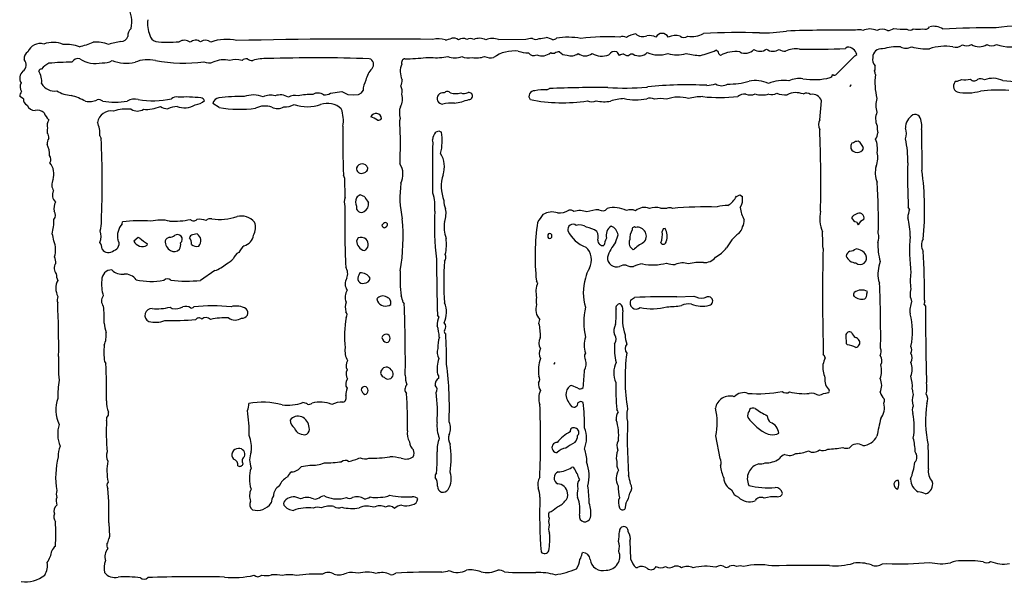
# Model space of a CAD drawing. Extents: x -1.59 to 3.54, y -0.03 to 1.46.
# Drawn here: x 1.01 to 1.72, y 0.61 to 1.01 of the extents above; entities that cross this region are included whole.
import ezdxf

# ---------------------------------------------------------------- set-up
doc = ezdxf.new("R2010")
doc.units = 0
doc.header["$MEASUREMENT"] = 0
doc.linetypes.add('solid', pattern=[0])
doc.layers.add('1', color=1, linetype='solid')

msp = doc.modelspace()

# ---------------------------------------------------------------- linework, layer by layer
at = {"layer": '1', "color": 7, "linetype": 'solid'}
for p, q in [((1.35551, 0.9974), (1.37516, 0.99764)), ((1.37516, 0.99764), (1.3787, 0.99843)), ((1.3787, 0.99843), (1.38008, 0.99835)), ((1.51457, 0.98909), (1.51335, 0.98965)), ((1.60862, 0.99185), (1.60756, 0.99098)), ((1.60102, 0.9722), (1.61417, 0.98567)), ((1.23339, 0.95846), (1.24161, 0.95984)), ((1.24161, 0.95984), (1.24606, 0.9576)), ((1.25374, 0.9576), (1.25598, 0.95866)), ((1.25598, 0.95866), (1.25705, 0.96047)), ((1.39055, 0.96098), (1.39256, 0.96181)), ((1.46311, 0.96276), (1.46386, 0.96307)), ((1.61094, 0.96343), (1.61138, 0.96457)), ((1.61138, 0.96457), (1.61094, 0.96343)), ((1.01032, 0.95437), (1.00776, 0.95598)), ((1.24606, 0.9576), (1.24992, 0.95724)), ((1.24992, 0.95724), (1.25374, 0.9576)), ((1.58886, 0.93913), (1.58992, 0.95291)), ((1.15248, 0.94807), (1.14791, 0.95106)), ((1.30972, 0.93028), (1.31213, 0.93126)), ((1.31213, 0.93126), (1.31409, 0.93008)), ((1.6626, 0.93201), (1.66295, 0.90264)), ((1.06591, 0.9276), (1.06689, 0.92547)), ((1.28409, 0.92488), (1.28382, 0.90709)), ((1.61315, 0.92236), (1.61213, 0.9222)), ((1.24382, 0.89657), (1.24283, 0.89894)), ((1.24402, 0.88307), (1.24382, 0.89657)), ((1.25835, 0.88315), (1.25496, 0.88457)), ((1.52819, 0.88358), (1.53059, 0.88457)), ((1.53059, 0.88457), (1.53256, 0.88339)), ((1.47311, 0.87492), (1.47791, 0.87508)), ((1.65402, 0.87421), (1.65307, 0.87559)), ((1.08197, 0.86354), (1.08232, 0.86496)), ((1.47512, 0.86004), (1.47421, 0.85799)), ((1.47642, 0.8602), (1.47512, 0.86004)), ((1.61543, 0.86496), (1.61677, 0.86295)), ((1.09366, 0.85358), (1.09063, 0.85098)), ((1.09488, 0.85331), (1.09366, 0.85358)), ((1.13646, 0.85622), (1.13319, 0.85551)), ((1.25339, 0.85335), (1.2524, 0.85134)), ((1.44051, 0.85), (1.44224, 0.85555)), ((1.10016, 0.84807), (1.10043, 0.84913)), ((1.62228, 0.84109), (1.62228, 0.84102)), ((1.14941, 0.82961), (1.13894, 0.82256)), ((1.2548, 0.82791), (1.25409, 0.82634)), ((1.38386, 0.82087), (1.38291, 0.82224)), ((1.63138, 0.8224), (1.6322, 0.82043)), ((1.26717, 0.80906), (1.26744, 0.8074)), ((1.45138, 0.80819), (1.45425, 0.81008)), ((1.48488, 0.81047), (1.49736, 0.81114)), ((1.49736, 0.81114), (1.49874, 0.81047)), ((1.62283, 0.8128), (1.62343, 0.81453)), ((1.11689, 0.80311), (1.1185, 0.80213)), ((1.28618, 0.80657), (1.28701, 0.80539)), ((1.66461, 0.80512), (1.66555, 0.80374)), ((1.31201, 0.79614), (1.31118, 0.7972)), ((1.3848, 0.7913), (1.38551, 0.79417)), ((1.38579, 0.78083), (1.38583, 0.78146)), ((1.6076, 0.7826), (1.60791, 0.77669)), ((1.60791, 0.77669), (1.60882, 0.77575)), ((1.06937, 0.7637), (1.07024, 0.76205)), ((1.39583, 0.76161), (1.39626, 0.7628)), ((1.40839, 0.74618), (1.40744, 0.74583)), ((1.41307, 0.74417), (1.40839, 0.74618)), ((1.41311, 0.73356), (1.41311, 0.7335)), ((1.53772, 0.72878), (1.53756, 0.7276)), ((1.44917, 0.72), (1.44898, 0.70394)), ((1.5163, 0.69307), (1.51323, 0.70957)), ((1.55764, 0.71071), (1.55898, 0.71154)), ((1.44898, 0.70394), (1.44972, 0.68083)), ((1.22618, 0.66535), (1.22858, 0.66634)), ((1.22858, 0.66634), (1.23024, 0.66539)), ((1.64543, 0.67114), (1.64516, 0.67098)), ((1.44795, 0.66055), (1.44709, 0.65634)), ((1.07228, 0.64638), (1.07295, 0.63646)), ((1.07295, 0.63646), (1.07232, 0.63472)), ((1.45087, 0.63303), (1.45126, 0.62032)), ((1.4161, 0.62406), (1.41654, 0.62476)), ((1.45126, 0.62032), (1.45287, 0.61661)), ((1.45287, 0.61661), (1.45394, 0.61512)), ((1.45394, 0.61512), (1.45528, 0.61406)), ((1.63437, 0.61661), (1.6374, 0.61689)), ((1.45528, 0.61406), (1.4563, 0.61406))]:
    msp.add_line(p, q, dxfattribs=at)
for centre, radius, start, end in [((1.06492, 1.01022), 0.02415, 348.9406, 387.71754), ((1.1215, 1.00908), 0.02102, 172.33174, 203.36168), ((1.09232, 1.00071), 0.00612, 127.17553, 190.39648), ((1.45781, 0.98445), 0.0173, 99.06675, 123.14268), ((1.46021, 1.0078), 0.0081, 230.71188, 291.62824), ((1.47421, 0.99699), 0.00498, 27.5654, 152.38606), ((1.4959, 1.01719), 0.01749, 260.17737, 298.68249), ((1.52913, 0.53481), 0.4677, 88.06558, 93.0448), ((1.54572, 1.12907), 0.12683, 269.63877, 278.58152), ((1.60346, -0.16505), 1.16935, 89.45004, 91.90222), ((1.61701, 0.99729), 0.00734, 64.92961, 108.43254), ((1.62511, 0.99456), 0.01063, 61.91037, 118.04467), ((1.63409, 0.99658), 0.00836, 61.58137, 118.36132), ((1.6364, 1.016), 0.01218, 277.90084, 300.18158), ((1.64895, 1.04303), 0.0381, 260.28299, 274.42477), ((1.65418, 1.00795), 0.0037, 231.80321, 311.98463), ((1.6599, 1.02411), 0.01919, 260.24788, 281.05388), ((1.66528, 1.0087), 0.00382, 243.57897, 329.73567), ((1.67135, 0.99454), 0.01254, 56.51595, 102.74233), ((1.71483, 0.32826), 0.67773, 89.83605, 93.09272), ((1.73598, 0.87487), 0.13251, 84.31827, 98.33309), ((1.02252, 0.98495), 0.00961, 73.57021, 158.3141), ((1.03195, 0.97678), 0.01864, 66.95263, 111.11601), ((1.02254, 1.09804), 0.10956, 285.06762, 290.58486), ((1.06317, 0.9693), 0.02625, 69.76868, 94.59236), ((1.08877, 0.9432), 0.05336, 98.13242, 108.04087), ((1.08112, 1.00156), 0.00553, 271.02887, 339.37183), ((1.10787, 1.00156), 0.00572, 188.14457, 255.29962), ((1.11564, 1.07568), 0.08019, 263.39488, 275.54173), ((1.12723, 0.98949), 0.00744, 55.02913, 121.07783), ((1.13544, 0.99066), 0.00631, 55.50819, 128.6893), ((1.14256, 0.99031), 0.00659, 53.2848, 122.49528), ((1.15771, 0.96514), 0.03245, 76.50913, 110.20975), ((1.2623, -3.06062), 4.05848, 89.35831, 91.36992), ((1.31151, 0.98052), 0.01748, 73.02197, 102.39816), ((1.316, 1.00956), 0.01233, 272.87349, 296.29176), ((1.32245, 0.99213), 0.00645, 52.9008, 98.84334), ((1.32968, 0.99214), 0.00614, 62.85578, 123.01434), ((1.33498, 0.99325), 0.00502, 60.05962, 119.84936), ((1.34146, 0.98778), 0.01059, 63.29003, 112.06677), ((1.35105, 0.98652), 0.01176, 67.69733, 114.24483), ((1.38248, 1.00181), 0.00422, 235.2601, 304.64568), ((1.38573, 1.0135), 0.01518, 266.80967, 286.35457), ((1.38752, 0.98339), 0.01574, 61.64068, 80.9489), ((1.39462, 1.00125), 0.00402, 275.43921, 316.9842), ((1.40578, 0.94334), 0.05578, 80.24378, 98.47985), ((1.43443, 0.84702), 0.1525, 86.60363, 97.23068), ((1.44556, 0.99373), 0.00591, 61.85918, 110.75611), ((1.46468, 0.98761), 0.01275, 66.336, 96.73645), ((1.48418, 0.98504), 0.0153, 77.98014, 111.2903), ((1.49016, 1.00314), 0.00421, 228.33148, 310.85795), ((1.01635, 0.98386), 0.00541, 120.76711, 190.04072), ((1.03989, 0.95661), 0.03734, 72.65234, 90.98046), ((1.36641, 0.965), 0.02418, 81.93331, 126.90807), ((1.37711, 1.01093), 0.02317, 251.6258, 270.14521), ((1.3812, 0.99095), 0.00514, 218.40335, 294.20941), ((1.3869, 0.99554), 0.00995, 248.84004, 310.66468), ((1.39542, 0.99175), 0.00427, 241.61889, 283.57672), ((1.39928, 0.98386), 0.00471, 84.09774, 127.43549), ((1.40472, 0.99251), 0.00635, 218.65079, 274.65338), ((1.40827, 0.99454), 0.00889, 250.0825, 304.85208), ((1.41834, 0.99431), 0.00866, 234.75075, 305.29306), ((1.43046, 1.00021), 0.01479, 241.25211, 290.28864), ((1.43992, 0.98379), 0.00503, 74.09647, 149.52253), ((1.43399, 0.98132), 0.01033, 26.5848, 44.96668), ((1.45253, 0.98353), 0.00339, 78.77177, 133.51632), ((1.45759, 0.99383), 0.00825, 237.74795, 314.9801), ((1.47192, 1.00795), 0.02169, 246.93715, 287.33803), ((1.48505, 1.00933), 0.02307, 253.20305, 286.83082), ((1.5055, 1.0492), 0.06346, 257.47075, 266.88115), ((1.44679, 1.16795), 0.19033, 286.87845, 290.46961), ((1.51999, 0.99038), 0.00557, 193.3135, 232.7379), ((1.52738, 0.96663), 0.02211, 81.53566, 119.12226), ((1.5346, 0.9959), 0.0084, 241.78839, 318.27764), ((1.54529, 0.99669), 0.00776, 235.28774, 308.13827), ((1.55483, 0.99644), 0.00753, 230.92068, 305.62195), ((1.56407, 0.99844), 0.00946, 239.13237, 268.97763), ((1.57128, 0.97391), 0.01678, 80.76906, 116.11762), ((1.58278, 1.51493), 0.52453, 269.03846, 272.70787), ((1.60917, 0.9852), 0.00667, 12.90401, 94.69911), ((1.63331, 0.98469), 0.00603, 80.20631, 181.99135), ((1.64506, 0.95644), 0.03583, 86.44098, 107.42317), ((1.65138, 1.0005), 0.00925, 243.74002, 296.80459), ((1.66605, 1.0255), 0.03487, 252.48433, 273.91299), ((1.68008, 0.95631), 0.03632, 81.64899, 108.71614), ((1.68765, 0.99897), 0.0071, 251.17531, 311.19539), ((1.69535, 0.9997), 0.00679, 243.53563, 301.91551), ((1.70456, 1.00233), 0.01011, 236.18725, 303.85269), ((1.71371, 0.99944), 0.00653, 237.4328, 301.92067), ((1.72696, 1.01999), 0.02787, 249.43492, 290.7941), ((1.00611, 0.97917), 0.00617, 309.50937, 397.28672), ((1.03688, 0.96427), 0.01783, 116.45468, 138.60158), ((1.04491, 0.81036), 0.17063, 89.78471, 95.37143), ((1.05018, 0.97825), 0.00538, 77.94941, 149.3853), ((1.06272, 1.00053), 0.0205, 236.15821, 283.42946), ((1.06904, 0.99072), 0.01025, 261.23825, 304.2107), ((1.08511, 1.00803), 0.02777, 248.20464, 283.12279), ((1.10086, 0.95791), 0.02493, 77.40878, 112.26863), ((1.12707, 1.09521), 0.11486, 259.58117, 277.21525), ((1.14518, 0.99108), 0.01049, 249.41339, 285.75763), ((1.15585, 0.96508), 0.01772, 75.55232, 116.1967), ((1.16492, 0.9665), 0.01641, 75.10742, 106.42068), ((1.17238, 0.97853), 0.00501, 82.49474, 130.30605), ((1.17713, 0.98954), 0.0073, 235.78678, 268.38832), ((1.18605, 0.95364), 0.03003, 87.03911, 107.67897), ((1.22335, -0.17965), 1.16382, 88.11772, 91.76027), ((1.26041, 0.9794), 0.0043, 316.7192, 434.32892), ((1.28785, 0.98072), 0.00286, 98.93295, 202.07709), ((1.28883, 1.08937), 0.10583, 269.22739, 277.54026), ((1.30291, 1.15068), 0.16623, 269.93213, 271.24853), ((1.31048, 1.01964), 0.03538, 263.59882, 283.43859), ((1.3237, 0.99579), 0.01168, 244.67542, 295.36861), ((1.33342, 0.99479), 0.01066, 243.69174, 285.65127), ((1.33971, 0.99911), 0.01498, 256.82841, 292.12129), ((1.34995, 0.99442), 0.01027, 243.42465, 280.88104), ((1.44628, 0.98128), 0.00557, 87.39197, 123.23575), ((1.44919, 0.98992), 0.00406, 229.31343, 284.41156), ((1.61262, 0.98955), 0.00418, 291.85685, 316.90358), ((1.63461, 0.98307), 0.00747, 169.05801, 220.03643), ((1.01418, 0.96937), 0.00652, 129.36919, 211.62016), ((1.0232, 0.97438), 0.00172, 79.66196, 172.26471), ((1.00906, 0.96696), 0.0146, 354.15299, 391.58369), ((1.27585, 0.96456), 0.01712, 135.96286, 168.82362), ((1.29775, 0.97411), 0.01372, 156.20455, 205.37657), ((1.62332, 0.97692), 0.00574, 337.52131, 373.584), ((1.61751, 0.97107), 0.0117, 4.41149, 18.20909), ((1.01398, 0.9631), 0.00607, 152.04029, 213.75649), ((1.03311, 0.97115), 0.0111, 210.79266, 277.72589), ((1.2739, 0.95987), 0.01686, 151.67915, 177.965), ((1.27962, 0.96722), 0.00582, 324.68583, 369.92731), ((1.52305, 1.01669), 0.05155, 268.62727, 286.26021), ((1.54214, 0.94622), 0.02149, 64.30821, 102.51643), ((1.56224, 0.93911), 0.02859, 81.68105, 112.15914), ((1.57387, 0.95184), 0.01727, 80.98474, 115.70894), ((1.58415, 1.01927), 0.05094, 261.45322, 283.80396), ((1.59388, 0.9739), 0.00476, 300.56772, 336.03488), ((1.5995, 0.97361), 0.00208, 232.31083, 317.34139), ((1.67311, 0.96622), 0.04431, 172.54304, 195.03385), ((1.6904, 0.96352), 0.00451, 125.23579, 244.62749), ((1.68731, 0.97503), 0.00784, 273.55804, 303.66145), ((1.69466, 0.98429), 0.01607, 259.22603, 282.83262), ((1.7008, 0.97093), 0.00346, 221.85419, 315.46202), ((1.70556, 0.96222), 0.00669, 63.91066, 110.0651), ((1.71445, 0.95251), 0.0168, 64.17496, 110.72722), ((1.74017, 1.14666), 0.17996, 264.13194, 278.89325), ((1.01414, 0.95603), 0.00638, 144.58415, 180.36583), ((1.04708, 0.98111), 0.02438, 239.23298, 265.19964), ((1.22422, 0.95099), 0.00763, 56.59229, 119.43769), ((1.2293, 0.96514), 0.00783, 263.58397, 301.47448), ((1.27716, 0.9598), 0.00827, 345.12801, 389.39177), ((1.31491, 0.95467), 0.00412, 75.43795, 270.72239), ((1.31825, 0.95665), 0.00306, 41.1237, 138.78233), ((1.32426, 0.97717), 0.01887, 258.66079, 281.27878), ((1.33036, 0.96494), 0.00673, 249.04471, 296.00833), ((1.334, 0.95646), 0.00253, 266.68719, 465.99349), ((1.38132, 0.95639), 0.00379, 83.78056, 222.80648), ((1.38875, 0.93277), 0.02827, 86.34348, 104.36787), ((1.42719, 0.19956), 0.76304, 89.42559, 92.60153), ((1.44731, 1.20207), 0.23983, 267.02032, 273.77757), ((1.49264, 0.68888), 0.2757, 87.05331, 95.9919), ((1.50624, 0.98761), 0.02341, 271.39554, 287.06494), ((1.51752, 0.97212), 0.00818, 237.34107, 301.62255), ((1.554, 0.96356), 0.00609, 248.11773, 305.75069), ((1.56337, 0.9703), 0.01305, 243.54052, 277.34081), ((1.57153, 0.94445), 0.01445, 68.70614, 116.67314), ((1.57914, 0.95407), 0.00451, 49.84221, 121.62138), ((1.69577, 0.99483), 0.03613, 258.33048, 285.6375), ((1.71913, 0.82863), 0.13211, 86.94087, 95.91698), ((1.01492, 0.95406), 0.00461, 176.19084, 247.46775), ((1.03217, 0.90951), 0.04902, 61.61717, 74.77985), ((1.05814, 0.96444), 0.0121, 257.27162, 298.20757), ((1.06474, 0.94869), 0.00516, 49.82305, 99.84824), ((1.0769, 1.01431), 0.0623, 261.84913, 278.12556), ((1.09127, 0.94359), 0.01062, 76.10275, 121.55742), ((1.10468, 1.02038), 0.06736, 260.72534, 281.33403), ((1.1214, 0.95072), 0.00502, 74.30976, 133.98158), ((1.12844, 0.8731), 0.08264, 82.48007, 93.9413), ((1.13447, 0.96091), 0.01077, 273.26146, 313.29687), ((1.13931, 0.95242), 0.00262, 14.35034, 91.35923), ((1.1532, 0.94978), 0.00544, 98.42764, 166.3194), ((1.16697, 0.83578), 0.12027, 88.20134, 96.95916), ((1.1775, 0.93798), 0.01922, 68.7935, 110.54777), ((1.18966, 0.94523), 0.01188, 72.72534, 116.03258), ((1.19696, 0.94641), 0.01085, 57.4749, 110.36079), ((1.20753, 0.94781), 0.00908, 74.98795, 121.44975), ((1.2202, 0.90702), 0.05062, 89.69627, 101.7672), ((1.23115, 0.93638), 0.01478, 46.86301, 109.48069), ((1.27562, 0.95412), 0.01018, 327.57478, 380.46007), ((1.32066, 0.92962), 0.02169, 82.7821, 105.23549), ((1.31141, 1.01703), 0.06696, 280.30292, 289.58723), ((1.40202, 1.07402), 0.12247, 258.94741, 278.44132), ((1.42324, 0.96087), 0.00863, 247.96304, 291.33098), ((1.43168, 0.97944), 0.02713, 258.73832, 280.82733), ((1.44794, 0.91893), 0.03566, 92.00012, 108.2494), ((1.45516, 0.99271), 0.03907, 257.4893, 281.68501), ((1.46557, 0.94876), 0.00621, 60.59382, 113.7221), ((1.47298, 0.9329), 0.02171, 77.92102, 101.57155), ((1.4861, 0.9307), 0.02496, 73.02084, 110.10588), ((1.50349, 0.91926), 0.03673, 89.61481, 105.97422), ((1.51644, 1.09572), 0.14031, 264.80886, 275.2087), ((1.53441, 0.94995), 0.00799, 85.21002, 130.97109), ((1.5384, 0.96582), 0.00858, 247.21647, 292.84991), ((1.54673, 0.97573), 0.0185, 254.34547, 285.69894), ((1.58363, 0.95119), 0.00652, 15.30995, 104.03502), ((1.64429, 0.94972), 0.01484, 160.31401, 199.68599), ((1.01907, 0.95221), 0.00639, 202.13783, 268.14364), ((1.02079, 0.93972), 0.0064, 45.0361, 107.54972), ((1.03976, 0.9503), 0.01565, 202.71515, 225.07734), ((1.07438, 0.93513), 0.01052, 82.12026, 167.96815), ((1.08517, 0.91646), 0.03055, 83.36768, 107.8113), ((1.09313, 0.95395), 0.0084, 238.21953, 301.83049), ((1.09952, 0.97247), 0.02573, 265.63184, 293.64991), ((1.11556, 0.95793), 0.01069, 237.66721, 268.47758), ((1.12342, 0.92868), 0.02028, 94.22261, 113.69019), ((1.1273, 0.96211), 0.01426, 247.88791, 303.05724), ((1.16718, 1.03642), 0.08957, 260.5563, 277.57086), ((1.18596, 0.93259), 0.01659, 73.09452, 114.91488), ((1.19499, 0.95557), 0.00826, 239.40799, 302.67565), ((1.20011, 0.96372), 0.01512, 267.50957, 297.16866), ((1.21656, 0.97816), 0.02948, 251.099, 289.13581), ((1.21801, 0.93869), 0.02474, 350.30355, 380.02077), ((1.29606, 0.94424), 0.01265, 159.55695, 198.85044), ((1.64139, 0.93985), 0.0121, 156.25819, 204.65077), ((1.03471, 0.93536), 0.00713, 147.34828, 198.7627), ((1.04556, 0.92884), 0.02038, 356.50593, 384.59335), ((1.26645, 0.93979), 0.00402, 2.93672, 156.81693), ((1.2528, 0.91483), 0.02836, 58.54558, 69.44852), ((1.26834, 0.94153), 0.00262, 253.53405, 324.23586), ((1.29423, 0.93641), 0.0108, 159.72717, 196.27672), ((1.59523, 0.93558), 0.0073, 150.85459, 207.17973), ((1.66176, 0.93335), 0.01078, 119.72281, 181.49489), ((1.65813, 0.93958), 0.00358, 37.0747, 118.60394), ((1.64912, 0.93477), 0.01376, 348.43339, 390.41634), ((1.03326, 0.93088), 0.00574, 157.52594, 193.57919), ((1.74576, 0.92285), 0.50349, 178.67144, 182.72282), ((1.33486, 0.93055), 0.05108, 176.81445, 186.36811), ((1.32023, 0.92271), 0.01294, 144.23337, 171.04843), ((1.2763, 0.92415), 0.03826, 345.79231, 368.90858), ((0.67878, 0.8941), 0.91076, 358.66236, 362.4007), ((1.61793, 0.93164), 0.0132, 329.77901, 351.64122), ((1.64367, 0.93377), 0.01332, 175.56504, 197.69945), ((1.6404, 0.92921), 0.01127, 339.98023, 380.01976), ((1.03312, 0.92222), 0.00554, 141.00858, 190.445), ((1.02317, 0.9261), 0.00566, 356.04656, 397.24475), ((0.36695, 0.89423), 0.70064, 357.67056, 362.55612), ((1.29972, 0.92207), 0.00817, 345.88608, 378.96386), ((1.61619, 0.9191), 0.00446, 85.08404, 132.97037), ((1.61278, 0.91649), 0.00801, 12.84697, 61.7105), ((1.61294, 0.91829), 0.01771, 350.98493, 382.26919), ((1.58772, 0.91055), 0.06497, 357.6381, 373.16947), ((1.01163, 0.91364), 0.01774, 358.53021, 385.27624), ((0.2921, 0.90068), 1.01572, 359.1708, 361.09414), ((1.6165, 0.91921), 0.0053, 145.64601, 188.5398), ((1.61596, 0.92064), 0.0052, 205.25985, 332.80837), ((1.61532, 0.91161), 0.01561, 337.34047, 374.48764), ((1.02585, 0.9104), 0.00449, 327.61737, 398.45368), ((1.29794, 0.90508), 0.01823, 341.20754, 392.07775), ((1.01915, 0.89979), 0.01332, 342.48883, 397.99052), ((1.25581, 0.90372), 0.00347, 169.12742, 301.12207), ((1.25641, 0.90289), 0.00427, 21.35432, 159.77432), ((1.25733, 0.90386), 0.00312, 274.9676, 370.90079), ((1.27193, 0.89948), 0.01411, 333.17668, 392.62915), ((1.64581, 0.90078), 0.01679, 163.35624, 204.65212), ((2.07835, 0.89744), 0.42584, 178.59598, 182.9413), ((1.4594, 0.87421), 0.20553, 353.94087, 367.9493), ((1.03929, 0.89207), 0.00831, 153.47757, 212.57677), ((1.34113, 0.89064), 0.02731, 161.70405, 201.67951), ((1.03818, 0.88436), 0.00673, 151.22836, 226.88782), ((1.35507, 0.88284), 0.07129, 171.719, 192.63893), ((1.06399, 0.86376), 0.56735, 359.26298, 363.03351), ((1.25737, 0.87905), 0.01394, 163.25133, 192.21919), ((1.25999, 0.87962), 0.00832, 160.19919, 202.07588), ((1.2575, 0.87832), 0.00674, 112.15325, 142.35685), ((1.27637, 0.89191), 0.02004, 205.92566, 220.19789), ((1.27813, 0.87624), 0.03115, 353.72924, 378.23518), ((1.33065, 0.88061), 0.01491, 180.24309, 204.10073), ((1.51279, 0.89149), 0.01731, 302.47414, 332.8115), ((1.52156, 0.88133), 0.01119, 327.74717, 370.60597), ((1.02937, 0.86991), 0.00436, 314.75744, 400.69132), ((1.04361, 0.87469), 0.0111, 154.57854, 190.01097), ((2.02142, 0.86743), 0.77773, 179.36111, 182.59306), ((1.25585, 0.87557), 0.00368, 165.47801, 304.05702), ((1.25477, 0.87805), 0.00636, 299.6378, 368.35572), ((1.49957, 0.86283), 0.19074, 176.99475, 187.51948), ((1.30078, 0.87136), 0.01657, 338.3232, 371.02377), ((1.39919, 0.88642), 0.01491, 266.76301, 299.34745), ((1.40757, 0.86966), 0.00391, 48.61825, 105.92939), ((1.41433, 0.85817), 0.01502, 69.1267, 106.13999), ((1.42876, 0.8482), 0.02566, 90.91421, 110.70209), ((1.43091, 0.87757), 0.00451, 235.29073, 321.59061), ((1.43935, 0.85593), 0.01947, 62.47903, 104.59041), ((1.45157, 0.86579), 0.00807, 65.11456, 113.52179), ((1.46145, 0.86555), 0.00996, 68.85618, 130.64806), ((1.4692, 0.86239), 0.01313, 72.65594, 108.46273), ((1.47945, 0.86935), 0.00593, 67.81225, 105.03334), ((1.50709, 0.57411), 0.3018, 88.63215, 94.82665), ((1.52091, 0.85644), 0.02049, 86.69515, 108.83541), ((1.55694, 0.87872), 0.02613, 187.39032, 207.78435), ((1.61332, 0.86748), 0.02462, 167.43626, 203.06213), ((1.67576, 0.86612), 0.0232, 159.58952, 175.27599), ((0.99432, 0.86581), 0.03814, 345.62386, 361.50727), ((1.04644, 0.86482), 0.02059, 342.02161, 362.58672), ((1.09515, 0.77178), 0.09406, 85.21738, 97.83764), ((1.10987, 0.83731), 0.02903, 76.63581, 103.69621), ((1.11934, 0.9255), 0.06002, 267.35617, 281.87476), ((1.13398, 0.86892), 0.00314, 223.2235, 316.68042), ((1.13818, 0.8546), 0.01232, 66.99233, 98.95049), ((1.14619, 0.86283), 0.00446, 76.27087, 135.76024), ((1.1527, 0.90765), 0.04085, 262.318, 288.27107), ((1.1686, 0.85641), 0.01283, 41.34414, 103.92666), ((1.13875, 0.85385), 0.14738, 350.4855, 365.21493), ((1.41577, 0.84634), 0.03688, 139.52729, 150.16523), ((1.39433, 0.85991), 0.0123, 70.95704, 122.56098), ((1.52716, 0.86551), 0.00674, 323.82323, 368.7399), ((1.61681, 0.86489), 0.00587, 106.76119, 147.63931), ((1.61638, 0.86969), 0.00482, 200.09026, 258.70774), ((1.61744, 0.86796), 0.00345, 339.11742, 492.38372), ((1.62379, 0.85961), 0.00778, 113.69216, 154.54627), ((1.61311, 0.85621), 0.04125, 357.60297, 376.64682), ((1.0563, 0.8544), 0.01054, 336.23612, 382.6773), ((1.09177, 0.85484), 0.01311, 138.42043, 192.49712), ((1.16756, 0.86088), 0.01139, 330.5334, 380.56098), ((1.2769, 0.85741), 0.0081, 116.61161, 139.38419), ((1.27328, 0.86335), 0.00262, 194.9563, 258.51704), ((1.27153, 0.8641), 0.00353, 290.32416, 341.76221), ((1.27294, 0.86271), 0.00196, 8.28342, 80.33075), ((1.34003, 0.86134), 0.02417, 170.71886, 200.00549), ((1.55015, 0.84006), 0.16819, 171.58095, 186.08083), ((1.40957, 0.85941), 0.00387, 52.49969, 194.74339), ((1.42728, 0.86906), 0.02394, 206.37586, 249.11198), ((1.41426, 0.85429), 0.00851, 53.12283, 105.89384), ((1.41695, 0.84482), 0.01646, 53.38006, 81.5528), ((1.44197, 0.85503), 0.00841, 124.87579, 192.94606), ((1.43468, 0.85474), 0.00761, 6.14328, 70.91766), ((1.46485, 0.85248), 0.01411, 150.9392, 181.43314), ((1.45406, 0.85973), 0.00159, 52.17809, 194.34977), ((1.4564, 0.85468), 0.00645, 312.87411, 462.20322), ((1.46706, 0.85467), 0.01087, 339.55029, 390.577), ((1.52549, 0.86227), 0.00715, 308.72358, 354.12053), ((1.01568, 0.85018), 0.01675, 3.41208, 21.55226), ((1.01756, 0.84469), 0.0162, 341.8528, 383.61836), ((1.07463, 0.84917), 0.0052, 286.04458, 393.15821), ((1.12545, 0.88818), 0.04637, 228.77076, 237.3594), ((1.11762, 0.84909), 0.00486, 103.32882, 153.47621), ((1.12142, 0.85116), 0.00815, 179.28181, 239.52444), ((1.11625, 0.86024), 0.00642, 272.18133, 306.56875), ((1.12224, 0.85235), 0.00348, 311.97812, 488.38026), ((1.13364, 0.85281), 0.00274, 99.52075, 166.23835), ((1.12323, 0.84834), 0.00929, 1.98771, 33.4682), ((1.13367, 0.85132), 0.00564, 317.0729, 420.34217), ((1.16816, 0.85676), 0.00943, 285.64897, 350.93744), ((1.25983, 0.85132), 0.00743, 179.86729, 255.36171), ((1.25564, 0.84833), 0.0055, 47.76907, 114.16857), ((1.25567, 0.84876), 0.00516, 296.2564, 404.81914), ((1.28516, 0.8487), 0.03245, 346.88495, 367.73551), ((1.39268, 0.85497), 0.00152, 349.26511, 550.88549), ((1.39268, 0.85444), 0.00152, 170.67953, 369.14353), ((1.42022, 0.85407), 0.00765, 342.48273, 391.14655), ((1.43148, 0.85172), 0.00396, 178.85636, 278.18336), ((1.45687, 0.84272), 0.02534, 155.69541, 168.44689), ((1.45621, 0.84989), 0.0059, 157.71222, 240.97549), ((1.45845, 0.85538), 0.01598, 339.58982, 369.42531), ((1.5522, 0.82884), 0.03564, 128.61425, 150.8939), ((1.20948, 0.83689), 0.38176, 1.33016, 3.14561), ((1.62097, 0.85375), 0.01068, 340.32139, 374.66839), ((1.79621, 0.84461), 0.14222, 176.01582, 186.70841), ((1.67048, 0.84824), 0.00795, 147.42521, 214.12237), ((1.05738, 0.8447), 0.01015, 3.49228, 32.53687), ((1.07227, 0.8483), 0.00561, 212.17168, 312.60479), ((1.09675, 0.85398), 0.00682, 206.04197, 299.9523), ((1.11983, 0.84897), 0.00546, 242.24498, 315.1907), ((1.1175, 0.84868), 0.00715, 330.15315, 368.72472), ((1.13603, 0.85199), 0.00484, 223.43031, 291.33062), ((1.18118, 0.83544), 0.0161, 130.54493, 153.13975), ((1.41052, 0.83734), 0.01246, 331.42728, 408.6896), ((1.46228, 0.83061), 0.02915, 138.30534, 162.43444), ((1.47455, 0.8225), 0.03071, 116.61555, 133.65284), ((1.47518, 0.85087), 0.00206, 211.30377, 359.7288), ((1.49972, 0.86334), 0.02738, 299.07622, 321.19547), ((3.23681, 0.81152), 1.64603, 178.80844, 181.48504), ((1.60972, 0.85311), 0.00932, 274.64135, 305.40379), ((1.61396, 0.8357), 0.00988, 32.59336, 83.28247), ((1.67527, 0.84832), 0.04429, 177.62571, 195.69936), ((1.0226, 0.8353), 0.01123, 357.66643, 382.77738), ((1.15238, 0.84743), 0.01391, 292.74856, 318.9915), ((1.16932, 0.83651), 0.00669, 112.03394, 164.44642), ((2.16877, 0.83249), 0.85831, 179.64065, 182.35593), ((1.313, 0.83929), 0.00429, 317.84135, 388.47014), ((1.44119, 0.83905), 0.00672, 176.93998, 289.41017), ((1.5052, 0.84524), 0.00977, 264.91579, 323.34561), ((1.61346, 0.839), 0.00567, 121.73755, 167.77907), ((1.61526, 0.84315), 0.00792, 201.9209, 268.09464), ((1.61811, 0.83882), 0.00475, 229.04964, 388.56196), ((1.08593, 0.81129), 0.57888, 359.72093, 363.21747), ((1.03865, 0.83133), 0.00597, 143.94444, 222.61336), ((1.07429, 0.82311), 0.00701, 87.70005, 182.61485), ((1.08179, 0.83701), 0.00999, 223.65768, 279.62396), ((1.14085, 0.85336), 0.02525, 289.81494, 312.03345), ((1.23642, 0.82731), 0.00945, 340.12012, 391.46635), ((1.49774, 0.82201), 0.18213, 175.46249, 184.98548), ((1.4371, 0.82101), 0.01876, 146.46969, 170.67209), ((1.44755, 0.82474), 0.00898, 86.18271, 117.35398), ((1.45252, 0.84109), 0.00859, 239.40405, 276.82123), ((1.46066, 0.82048), 0.01402, 92.55362, 120.52563), ((1.46738, 0.87142), 0.03766, 258.76209, 285.62327), ((1.48318, 0.84899), 0.01495, 247.76379, 272.01193), ((1.48906, 0.82267), 0.01259, 69.91007, 115.21024), ((1.50209, 0.80044), 0.03514, 86.34481, 104.3404), ((1.65809, 0.82701), 0.02711, 159.87605, 189.79295), ((1.04722, 0.81673), 0.01329, 153.98887, 206.39545), ((1.04381, 0.82688), 0.00956, 177.58606, 206.86709), ((1.09698, 0.81965), 0.02986, 173.94514, 196.23175), ((1.08382, 0.81644), 0.01073, 37.88683, 91.88378), ((1.10341, 0.87128), 0.04951, 257.01178, 280.27665), ((1.11492, 0.81988), 0.00379, 47.57255, 135.01051), ((1.12871, 0.91367), 0.09169, 262.96481, 276.40434), ((1.25158, 0.81992), 0.00753, 146.31402, 215.7882), ((1.25681, 0.82394), 0.00362, 138.56035, 286.48086), ((1.2556, 0.82036), 0.00759, 30.12702, 96.0101), ((1.25767, 0.82505), 0.00458, 272.09201, 348.93956), ((1.38206, 0.82333), 0.09816, 176.40201, 187.06193), ((1.45359, 0.81339), 0.0366, 163.06264, 196.50924), ((1.6864, 0.82215), 0.03198, 169.46575, 190.53425), ((1.25452, 0.81026), 0.01046, 149.85329, 199.94208), ((1.40078, 0.81426), 0.01817, 158.67136, 193.42357), ((1.61922, 0.80607), 0.00945, 63.56531, 124.87209), ((0.73331, 0.78259), 0.89969, 359.40652, 362.41087), ((1.66543, 0.81256), 0.01112, 160.34494, 209.01748), ((1.04194, 0.80847), 0.00704, 160.40545, 198.61573), ((1.07288, 0.80766), 0.00585, 141.50748, 222.07153), ((1.2713, 0.80617), 0.00504, 53.6716, 145.12221), ((1.27331, 0.80633), 0.00403, 341.28114, 435.94145), ((1.26847, 0.80337), 0.01799, 10.27264, 26.02014), ((1.39106, 0.8075), 0.00835, 162.29444, 197.70556), ((1.45543, 0.80622), 0.0045, 154.06496, 310.45076), ((1.47486, 0.39832), 0.41228, 88.60739, 92.86547), ((1.5028, 0.82071), 0.01101, 248.35939, 291.58513), ((1.50788, 0.80753), 0.00312, 283.06433, 469.22444), ((1.61552, 0.81228), 0.00229, 137.87297, 215.85775), ((1.61926, 0.81725), 0.00843, 228.36587, 284.79609), ((1.6193, 0.81203), 0.00361, 305.78642, 372.30309), ((1.65961, 0.80709), 0.00537, 338.44828, 374.81733), ((0.33201, 0.77466), 0.70397, 359.39996, 362.56971), ((0.99705, 0.79484), 0.07205, 357.30883, 367.09669), ((1.10353, 0.79718), 0.00492, 86.17943, 246.08704), ((1.10737, 0.84079), 0.03886, 264.80906, 284.17386), ((1.12082, 0.81238), 0.01051, 257.28284, 301.16955), ((1.12816, 0.79762), 0.00607, 54.46592, 108.26692), ((1.13235, 0.80456), 0.0021, 251.82334, 326.17375), ((1.14762, 0.64942), 0.15456, 84.96465, 95.01881), ((1.16496, 0.79026), 0.01366, 58.36693, 106.06541), ((1.16954, 0.799), 0.00388, 258.69986, 408.17004), ((1.25783, 0.80287), 0.01369, 163.78093, 192.94522), ((1.27331, 0.81041), 0.00659, 207.1542, 305.43194), ((0.10453, 0.76333), 1.18323, 359.53187, 362.0375), ((1.29851, 0.79927), 0.01909, 336.87919, 381.24227), ((1.39268, 0.80143), 0.0102, 159.74432, 225.35767), ((1.46966, 0.79215), 0.05229, 168.02921, 191.97078), ((1.3819, 0.79831), 0.05906, 352.30009, 363.32467), ((1.4435, 0.80268), 0.0028, 85.98986, 199.69533), ((1.44052, 0.80123), 0.0053, 353.46496, 413.15674), ((1.46685, 0.84341), 0.04149, 258.17792, 285.30033), ((1.4771, 0.87947), 0.07609, 270.52395, 278.47036), ((1.49383, 0.79266), 0.01281, 82.45709, 115.55232), ((1.50334, 0.82443), 0.02062, 247.68964, 284.72843), ((1.67007, 0.80037), 0.01589, 154.66538, 187.88029), ((3.66462, 0.80305), 1.99907, 179.98021, 181.56761), ((1.11882, 0.95096), 0.15764, 267.88255, 276.10827), ((1.13782, 0.79244), 0.00285, 44.89121, 141.46626), ((1.14294, 0.79029), 0.00519, 49.10614, 126.72862), ((1.15789, 0.73726), 0.05811, 88.5449, 101.46962), ((1.16418, 0.80174), 0.008, 232.99845, 305.0845), ((1.30989, 0.78217), 0.06639, 168.30149, 187.39568), ((1.24208, 0.79747), 0.00335, 326.64913, 404.12967), ((1.32759, 0.79015), 0.0167, 158.95331, 182.12209), ((1.48316, 0.79513), 0.03777, 171.62809, 198.80594), ((1.60785, 0.78515), 0.04828, 347.38886, 375.6718), ((1.09468, 0.79342), 0.02574, 184.38011, 200.12242), ((1.10615, 0.81008), 0.01801, 255.14624, 292.32546), ((1.27866, 0.77925), 0.03384, 3.46679, 17.67403), ((1.31295, 0.78889), 0.00424, 319.64845, 402.75391), ((1.35382, 0.7831), 0.03205, 357.05696, 374.81838), ((1.44874, 0.78576), 0.00951, 150.85069, 196.19706), ((1.05003, 0.78313), 0.02053, 338.20826, 363.99939), ((1.27374, 0.78039), 0.00304, 276.67121, 529.43345), ((1.2752, 0.78175), 0.00452, 190.22716, 255.87026), ((1.33655, 0.77388), 0.02522, 162.88749, 181.92345), ((1.31809, 0.78547), 0.00202, 160.65528, 239.01537), ((1.04576, 0.76396), 0.27201, 359.4725, 364.17002), ((1.39283, 0.77692), 0.00805, 151.01177, 209.56087), ((1.43529, 0.77545), 0.01777, 160.795, 199.20499), ((1.43596, 0.77982), 0.00491, 317.96459, 402.03542), ((1.47302, 0.78392), 0.02563, 182.17142, 197.30459), ((1.61052, 0.78217), 0.00295, 61.44655, 171.70775), ((1.61952, 0.78735), 0.00802, 198.83223, 232.58207), ((1.6139, 0.77704), 0.00402, 28.22412, 79.33786), ((1.10298, 0.77039), 0.03427, 171.41011, 191.26319), ((1.25859, 0.77138), 0.0147, 171.22539, 209.17357), ((1.31833, 0.77015), 0.00756, 157.59262, 214.88179), ((1.3924, 0.76941), 0.00747, 151.682, 208.318), ((1.48742, 0.77412), 0.04787, 177.10868, 193.49013), ((1.4535, 0.77295), 0.00598, 145.98299, 214.017), ((1.60743, 0.76104), 0.01477, 59.87726, 84.60665), ((1.61435, 0.77729), 0.0035, 278.0693, 388.09825), ((1.62665, 0.77097), 0.0067, 333.21255, 380.00531), ((1.65078, 0.77211), 0.00487, 329.12786, 390.87214), ((1.17265, 0.76082), 0.13686, 177.29275, 184.53432), ((1.33337, 0.75833), 0.02253, 160.57184, 189.93292), ((1.41172, 0.75713), 0.02733, 161.35079, 188.94955), ((1.42238, 0.76723), 0.00455, 148.47396, 213.37314), ((1.58333, 0.75138), 0.13602, 172.29742, 189.47894), ((1.63034, 0.75221), 0.04029, 159.52948, 166.90347), ((1.58851, 0.76588), 0.00411, 5.9091, 46.51584), ((1.62794, 0.76425), 0.00599, 328.31178, 398.26552), ((1.65007, 0.76628), 0.00592, 325.79655, 394.20345), ((0.7101, 0.7417), 0.36071, 358.93486, 363.23301), ((1.25129, 0.76056), 0.00664, 146.65563, 207.28291), ((1.274, 0.75568), 0.00387, 29.73427, 154.21117), ((1.07702, 0.73057), 0.24271, 357.44787, 367.31083), ((1.39706, 0.76183), 0.00125, 129.73039, 190.01031), ((1.40977, 0.76172), 0.00932, 331.00884, 378.81982), ((1.4572, 0.75529), 0.01804, 154.88334, 202.64506), ((1.61055, 0.75944), 0.01954, 174.41365, 202.97158), ((1.61853, 0.75675), 0.01514, 338.72151, 376.69804), ((1.64326, 0.75795), 0.01272, 336.86255, 383.13745), ((1.25022, 0.74737), 0.00578, 141.32008, 214.07242), ((1.25166, 0.75455), 0.00694, 154.61825, 210.89951), ((1.27294, 0.75537), 0.00315, 140.6518, 258.60129), ((1.27526, 0.75455), 0.00371, 217.59414, 415.45738), ((1.30941, 0.75329), 0.0217, 179.02683, 198.03487), ((1.31449, 0.74705), 0.00505, 118.39257, 190.84203), ((1.30919, 0.75222), 0.00299, 345.91203, 408.18982), ((1.38166, 0.75059), 0.00382, 319.48573, 396.72968), ((1.19443, 0.76902), 0.2238, 353.7365, 356.97295), ((1.60333, 0.75035), 0.01087, 172.27635, 224.59591), ((1.62182, 0.74626), 0.01192, 335.19407, 384.80593), ((1.6247, 0.74491), 0.03132, 357.57835, 374.88929), ((1.09803, 0.73987), 0.06263, 170.69151, 182.83511), ((1.2547, 0.73999), 0.01015, 155.94146, 185.97949), ((1.25812, 0.74306), 0.00237, 87.30286, 182.69711), ((1.25788, 0.74254), 0.00292, 276.93628, 443.06373), ((1.29177, 0.74341), 0.00435, 133.3029, 224.52274), ((1.3069, 0.74322), 0.0039, 325.69424, 407.57043), ((1.39315, 0.74711), 0.00864, 173.3266, 212.07149), ((1.41284, 0.7391), 0.00863, 128.72226, 178.69855), ((1.41468, 0.74703), 0.00328, 240.57032, 312.37102), ((1.64548, 0.74601), 0.20494, 179.34599, 184.811), ((1.64776, 0.74491), 0.01886, 345.04791, 370.63025), ((1.05773, 0.72826), 0.02383, 159.06072, 205.72123), ((1.24116, 0.73754), 0.00371, 290.11611, 382.04524), ((1.26171, 0.74484), 0.00626, 197.5874, 236.15202), ((0.96835, 0.72031), 0.32093, 358.75713, 363.58119), ((1.20714, 0.72702), 0.10393, 355.80223, 367.74547), ((1.39812, 0.73699), 0.01348, 155.79248, 199.73429), ((1.42363, 0.74387), 0.01995, 193.2586, 220.51574), ((1.52347, 0.72796), 0.01057, 72.2636, 171.06194), ((1.53346, 0.73172), 0.00926, 70.34045, 136.97925), ((1.54392, 0.83366), 0.09351, 265.4956, 280.83384), ((1.56438, 0.74532), 0.00454, 230.57741, 301.73528), ((1.57692, 0.78275), 0.04252, 256.18786, 275.64123), ((1.58239, 0.73001), 0.0105, 56.9992, 97.05792), ((1.59801, 0.71717), 0.02381, 97.94146, 114.57896), ((1.59432, 0.7421), 0.00141, 286.66919, 385.83053), ((1.64228, 0.74377), 0.00996, 194.59657, 226.91143), ((1.67966, 0.74552), 0.02376, 184.68693, 194.42383), ((1.66919, 0.73543), 0.01321, 161.58493, 198.41507), ((1.66013, 0.73612), 0.00704, 334.66809, 393.78106), ((1.08678, 0.73363), 0.01609, 175.11773, 205.39611), ((1.16378, 0.73236), 0.01026, 334.30853, 364.4006), ((1.18391, 0.67816), 0.05587, 75.14777, 100.19625), ((1.20259, 0.76211), 0.03026, 261.7081, 290.57566), ((1.21264, 0.72663), 0.00717, 55.17651, 85.27159), ((1.21762, 0.73575), 0.00335, 254.58279, 314.14972), ((1.22571, 0.70992), 0.02412, 68.75015, 103.78723), ((1.24145, 0.71872), 0.01536, 86.28623, 117.09245), ((0.75336, 0.70643), 0.63261, 357.55871, 362.35609), ((1.41007, 0.73349), 0.00304, 238.19427, 361.30896), ((1.4152, 0.73175), 0.00273, 51.83332, 140.06123), ((1.29808, 0.71804), 0.11986, 358.7164, 367.60295), ((1.47309, 0.71919), 0.04127, 346.51233, 374.61266), ((1.54022, 0.72634), 0.00349, 61.41962, 135.74782), ((1.62354, 0.72995), 0.01222, 320.93745, 375.57415), ((1.63127, 0.73506), 0.00444, 335.62145, 378.8634), ((1.66315, 0.72822), 0.00717, 154.92302, 200.16856), ((1.75499, 0.72054), 0.08938, 171.91297, 191.49983), ((1.03821, 0.72626), 0.03301, 350.24245, 354.31145), ((1.06731, 0.72623), 0.00496, 319.16616, 365.78445), ((1.07728, 0.71174), 0.09711, 358.88267, 369.58962), ((1.20989, 0.71673), 0.00718, 68.83377, 144.28674), ((1.20901, 0.7153), 0.00883, 2.37364, 66.86552), ((1.45024, 0.72233), 0.00933, 149.02011, 187.04857), ((1.43902, 0.72639), 0.0033, 12.93508, 47.41547), ((1.46484, 0.72449), 0.01629, 164.01184, 195.98815), ((1.54103, 0.72438), 0.00473, 137.16721, 196.62704), ((1.56683, 0.74453), 0.03718, 215.33078, 245.17872), ((1.58535, 0.79256), 0.07666, 235.46164, 243.06742), ((1.55745, 0.72442), 0.00682, 181.75468, 228.78831), ((1.61286, 0.71625), 0.04458, 349.21927, 372.29854), ((1.05933, 0.7111), 0.02406, 163.53409, 201.89168), ((1.20908, 0.7124), 0.13858, 176.57783, 185.99916), ((1.21238, 0.72169), 0.00836, 185.35415, 231.75786), ((1.21352, 0.71435), 0.00451, 306.11782, 377.01293), ((1.33575, 0.71713), 0.02507, 174.79002, 201.57984), ((1.31106, 0.71514), 0.00961, 331.75087, 388.74068), ((1.40999, 0.71294), 0.00253, 57.74114, 187.95868), ((1.39885, 0.70784), 0.02049, 337.6104, 381.50524), ((1.40814, 0.71036), 0.03458, 353.25003, 378.23066), ((1.54996, 0.71075), 0.00905, 4.98932, 70.68006), ((1.84555, 0.67044), 0.21874, 166.30093, 169.72762), ((1.15446, 0.70162), 0.02154, 350.52544, 382.44942), ((1.21414, 0.7179), 0.00747, 201.84096, 285.83508), ((1.3043, 0.71187), 0.01516, 174.41981, 206.28588), ((1.32671, 0.70793), 0.00765, 159.68344, 213.9251), ((1.42401, 0.6824), 0.03439, 118.71806, 139.34546), ((1.40697, 0.70948), 0.00595, 309.37044, 363.46713), ((1.41083, 0.71207), 0.00305, 313.09516, 440.38009), ((1.55463, 0.727), 0.01656, 258.12482, 280.46856), ((1.61922, 0.71476), 0.0123, 273.45315, 334.42836), ((1.04921, 0.69593), 0.01369, 153.09373, 187.05287), ((1.29873, 0.7057), 0.00804, 183.84328, 230.5534), ((1.33773, 0.6986), 0.02695, 159.79311, 181.13367), ((1.23487, 0.69344), 0.08609, 353.18474, 366.81526), ((1.39794, 0.70112), 0.00368, 90.34811, 272.71579), ((1.43559, 0.66072), 0.05067, 119.35227, 128.02815), ((1.4488, 0.70245), 0.0074, 148.63659, 206.30227), ((1.59324, 0.76969), 0.06971, 271.05946, 280.07508), ((1.60815, 0.70786), 0.00732, 248.22048, 288.17237), ((1.61598, 0.69697), 0.0068, 54.12275, 144.64555), ((1.61841, 0.69739), 0.03967, 0.87245, 15.38757), ((1.49913, 0.69183), 0.16862, 357.87929, 363.70137), ((1.09339, 0.67949), 0.05961, 165.66606, 189.35508), ((1.07785, 0.69496), 0.00722, 155.88108, 210.89168), ((1.16637, 0.69574), 0.0047, 88.03615, 221.86637), ((1.16687, 0.69607), 0.00437, 340.39589, 454.32897), ((1.17265, 0.69158), 0.00346, 118.74466, 217.96319), ((1.19206, 0.69215), 0.01739, 160.07934, 199.92066), ((1.23834, 0.7311), 0.04088, 281.62858, 293.93864), ((1.2584, 0.69984), 0.00702, 240.29932, 294.0115), ((1.26313, 0.78392), 0.09052, 268.81427, 278.54), ((1.27233, 0.62673), 0.06781, 79.40388, 86.41407), ((1.28819, 0.70218), 0.00942, 248.92263, 304.04374), ((1.28813, 0.6971), 0.00599, 332.92301, 383.5508), ((1.21847, 0.69307), 0.09245, 353.64296, 363.10028), ((1.40476, 0.69213), 0.00851, 92.61864, 141.37374), ((1.39997, 0.69208), 0.01953, 356.20734, 384.05894), ((1.45356, 0.69383), 0.01259, 154.86723, 193.05767), ((1.56705, 0.68716), 0.00965, 111.5783, 144.31798), ((1.56684, 0.70322), 0.00783, 244.74695, 305.01893), ((1.57081, 0.72209), 0.02529, 271.19424, 292.55837), ((1.58404, 0.70406), 0.00639, 236.42429, 314.27039), ((1.59105, 0.7052), 0.00626, 245.965, 303.74919), ((1.6534, 0.69433), 0.00594, 319.51264, 398.08918), ((1.10826, 0.68423), 0.03727, 169.12592, 192.6553), ((1.16198, 0.68846), 0.00423, 349.81035, 437.78285), ((1.16732, 0.69014), 0.00269, 244.09921, 345.14774), ((1.20473, 0.69248), 0.0091, 272.96407, 326.11331), ((1.20601, 0.74256), 0.05552, 276.48963, 282.79849), ((1.22038, 0.71128), 0.02295, 264.80798, 291.98504), ((1.22901, 0.78462), 0.09462, 269.97671, 277.57963), ((1.24419, 0.68758), 0.00422, 55.61332, 129.71268), ((1.39755, 0.70319), 0.01984, 273.21365, 303.51792), ((1.40916, 0.6855), 0.00133, 41.39079, 119.68577), ((1.3921, 0.68083), 0.0291, 344.86581, 380.01317), ((1.45279, 0.68985), 0.01155, 174.34521, 207.19302), ((1.51261, 0.69029), 0.00462, 329.10327, 397.0175), ((1.54999, 0.6921), 0.03367, 187.14236, 202.93858), ((1.54727, 0.67843), 0.01114, 104.47334, 205.79267), ((1.54537, 0.69837), 0.0092, 264.46931, 293.32217), ((1.54908, 0.70923), 0.01931, 269.81637, 301.66492), ((1.59916, 0.69897), 0.05936, 339.38729, 351.77068), ((1.19932, 0.67852), 0.02484, 161.94768, 198.05232), ((1.20704, 0.66913), 0.01154, 115.66423, 159.1859), ((1.20893, 0.67713), 0.00729, 120.78937, 160.76101), ((1.31288, 0.68041), 0.0035, 136.1741, 196.68603), ((1.29917, 0.67332), 0.01202, 358.8032, 390.43834), ((1.30659, 0.67847), 0.01456, 327.40247, 379.05255), ((1.39451, 0.67407), 0.01061, 149.2947, 191.87613), ((1.4005, 0.67903), 0.00473, 112.86032, 244.52335), ((1.38258, 0.66811), 0.03308, 17.23923, 33.52274), ((1.45242, 0.67871), 0.01151, 149.39872, 207.78733), ((1.42533, 0.67138), 0.02616, 7.60988, 21.17197), ((1.67808, 0.68392), 0.01057, 170.90927, 224.3092), ((1.07479, 0.67358), 0.00382, 139.48353, 216.73), ((1.2007, 0.6657), 0.00874, 120.54802, 178.17458), ((1.3153, 0.67273), 0.00413, 175.33925, 329.42852), ((1.39818, 0.66749), 0.00728, 5.21488, 87.77079), ((1.42011, 0.67358), 0.00735, 143.8946, 198.71358), ((1.35019, 0.66098), 0.07107, 359.74978, 369.92533), ((1.48267, 0.67326), 0.04043, 179.87028, 192.4118), ((1.44626, 0.67171), 0.0059, 321.90499, 392.10268), ((1.52954, 0.67977), 0.01059, 184.28505, 243.2147), ((1.55119, 0.72749), 0.05568, 255.4979, 275.30737), ((1.6463, 0.67447), 0.00367, 176.62582, 251.86331), ((1.64544, 0.67431), 0.00283, 78.97493, 172.35384), ((1.63552, 0.67506), 0.01066, 338.44276, 370.96322), ((1.66505, 0.67815), 0.01033, 180.44804, 242.20564), ((1.66323, 0.67455), 0.00755, 287.92777, 375.26476), ((1.042, 0.66734), 0.00783, 161.68305, 198.31695), ((0.89222, 0.65486), 0.18026, 357.30239, 365.23162), ((1.18517, 0.66607), 0.01059, 153.29072, 202.06683), ((1.20314, 0.65934), 0.013, 149.25333, 173.07937), ((1.20666, 0.65654), 0.0087, 55.9323, 130.09322), ((1.22196, 0.66984), 0.00616, 262.32019, 313.20093), ((1.23848, 0.68486), 0.02114, 247.04128, 287.73954), ((1.25265, 0.65568), 0.00965, 56.67842, 109.6586), ((1.257, 0.67344), 0.00975, 275.61657, 303.10198), ((1.26618, 0.67833), 0.01362, 253.55509, 284.5867), ((1.27125, 0.67597), 0.01094, 261.3603, 299.13399), ((1.28813, 0.72032), 0.05512, 257.89958, 274.89614), ((1.29269, 0.65829), 0.0071, 55.32521, 88.85), ((1.3671, 0.6649), 0.01841, 0.30964, 22.31018), ((1.40008, 0.6664), 0.00563, 309.99415, 378.11567), ((1.42486, 0.66754), 0.01228, 162.56681, 193.26773), ((1.42914, 0.67228), 0.02217, 328.06302, 349.05969), ((1.53274, 0.67282), 0.00836, 197.43286, 248.58681), ((1.55646, 0.63417), 0.03125, 87.62328, 104.89853), ((1.55672, 0.66697), 0.00509, 9.74621, 94.26888), ((1.55824, 0.66906), 0.0037, 262.41247, 340.67579), ((1.65848, 0.65401), 0.01511, 62.10304, 83.3336), ((1.03794, 0.65502), 0.00543, 127.35214, 203.2648), ((1.04318, 0.66223), 0.00901, 162.86704, 198.75737), ((1.17918, 0.65972), 0.0045, 148.29375, 236.99724), ((1.18017, 0.66744), 0.012, 253.3496, 326.99148), ((1.20249, 0.66039), 0.00314, 117.05512, 201.33176), ((1.20758, 0.6655), 0.01016, 217.95469, 264.10123), ((1.21633, 0.65356), 0.01125, 64.71329, 115.23978), ((1.23324, 0.64157), 0.01695, 80.95151, 112.01115), ((1.23933, 0.66368), 0.00637, 237.48875, 290.6187), ((1.24714, 0.66799), 0.00394, 235.82742, 305.17794), ((1.26001, 0.64409), 0.01448, 70.18392, 113.60756), ((1.2691, 0.64979), 0.00895, 62.23958, 117.81367), ((1.27616, 0.65378), 0.00488, 39.56983, 126.26395), ((1.28689, 0.64889), 0.01061, 98.97907, 131.05477), ((1.28871, 0.66834), 0.00962, 248.85411, 293.61), ((1.29216, 0.66408), 0.00457, 275.01516, 360.63427), ((1.73627, 0.6528), 0.35097, 178.00854, 184.49204), ((1.39036, 0.67374), 0.01771, 293.70192, 318.86877), ((1.39047, 0.65598), 0.02409, 350.31297, 381.28302), ((1.4054, 0.65405), 0.01719, 347.30905, 382.64863), ((1.45153, 0.66115), 0.00901, 157.68659, 204.81878), ((1.53761, 0.6728), 0.01108, 224.30117, 291.82852), ((1.5461, 0.65975), 0.00517, 63.29919, 147.61414), ((1.03875, 0.65057), 0.00624, 158.30487, 213.42653), ((1.21691, 0.62895), 0.02841, 82.08474, 111.42645), ((1.22415, 0.64814), 0.00955, 73.33318, 110.38724), ((1.24873, 0.68724), 0.03038, 256.38346, 280.40456), ((1.39545, 0.65191), 0.00379, 145.52408, 212.31533), ((1.38439, 0.67144), 0.01911, 294.53367, 313.24851), ((1.41821, 0.65122), 0.00406, 170.00028, 346.51388), ((1.44557, 0.65812), 0.00235, 198.93597, 310.45245), ((0.94569, 0.63813), 0.08831, 354.41002, 365.8467), ((1.40004, 0.64215), 0.00826, 160.68502, 203.77762), ((1.39896, 0.64738), 0.00717, 159.58964, 200.41036), ((1.44642, 0.64046), 0.00326, 348.41891, 547.37422), ((1.34201, 0.63451), 0.05066, 350.49427, 364.88166), ((1.40407, 0.64008), 0.03912, 349.3862, 359.94767), ((1.4445, 0.63535), 0.00677, 339.97578, 401.10118), ((1.04207, 0.62014), 0.01266, 132.09896, 151.8774), ((1.07588, 0.63013), 0.0049, 169.51498, 208.50045), ((1.06532, 0.63504), 0.00701, 325.01514, 357.38596), ((1.4329, 0.62904), 0.01035, 342.13319, 381.72587), ((1.01208, 0.62853), 0.01898, 325.25145, 352.63697), ((1.07967, 0.62174), 0.0101, 143.21169, 196.13438), ((1.38894, 0.62729), 0.00324, 217.55203, 339.27178), ((1.40424, 0.62584), 0.012, 329.78929, 351.44335), ((1.41664, 0.61929), 0.00547, 5.33237, 91.0933), ((1.43361, 0.62198), 0.00994, 270.29015, 383.01094), ((1.01384, 0.61562), 0.014, 329.24238, 368.60695), ((1.08549, 0.61332), 0.01652, 160.11917, 190.48262), ((1.39858, 0.62199), 0.01617, 326.36245, 352.23226), ((1.43108, 0.62071), 0.00904, 185.75742, 286.59246), ((1.4842, 0.60778), 0.00725, 54.71282, 98.00888), ((1.51673, 0.60984), 0.00551, 50.47189, 129.46334), ((1.52544, 0.60865), 0.00672, 64.01335, 109.96286), ((1.5309, 0.60785), 0.00729, 69.72519, 110.18418), ((1.54493, 0.56316), 0.05279, 80.04057, 102.58321), ((1.58041, -0.54904), 1.1645, 89.24355, 91.29699), ((1.59979, 0.66515), 0.04995, 265.40675, 285.65625), ((1.61729, 0.59115), 0.02621, 70.06896, 98.82016), ((1.62945, 0.62458), 0.00936, 249.84499, 301.73799), ((1.64786, 0.81949), 0.20287, 267.04512, 275.85173), ((1.67718, 0.65683), 0.0401, 257.5634, 279.47608), ((1.68979, 0.60649), 0.01236, 81.31607, 119.09208), ((1.69687, 0.54103), 0.07784, 82.16737, 93.84378), ((1.70993, 0.62152), 0.00417, 234.03561, 311.98734), ((1.72237, 0.64112), 0.02466, 246.95557, 279.71948), ((1.01183, 0.62575), 0.02226, 262.01592, 309.07336), ((1.07675, 0.61631), 0.0096, 218.61807, 284.37548), ((1.16316, 0.67113), 0.06448, 263.9255, 283.18799), ((1.18067, 0.61157), 0.00427, 229.01458, 310.90399), ((1.18632, 0.62236), 0.0143, 258.50075, 287.2237), ((1.19176, 0.57264), 0.03608, 79.10523, 91.92554), ((1.20352, 0.58901), 0.01969, 75.44364, 104.51077), ((1.22284, 0.51816), 0.09105, 87.07871, 99.08381), ((1.23173, 0.60254), 0.00781, 56.97589, 122.97153), ((1.23928, 0.62274), 0.01404, 256.42516, 294.39387), ((1.24889, 0.58969), 0.02062, 76.72348, 100.63681), ((1.25995, 0.58473), 0.02582, 75.12646, 104.17732), ((1.27058, 0.59633), 0.01394, 63.60891, 106.68121), ((1.27784, 0.61279), 0.00412, 254.94293, 316.51201), ((1.31065, -0.00826), 0.61894, 89.67343, 92.7614), ((1.31225, 0.63611), 0.02552, 274.33138, 286.85817), ((1.32562, 0.62419), 0.01385, 244.45321, 298.7588), ((1.33502, 0.59088), 0.02134, 68.85862, 97.36926), ((1.3469, 0.63025), 0.01991, 257.86688, 293.88308), ((1.35546, 0.60375), 0.00832, 57.85854, 93.42249), ((1.37514, 0.81435), 0.20413, 265.71395, 272.10562), ((1.38367, 0.55888), 0.05149, 75.3942, 91.14856), ((1.38674, 0.67346), 0.06551, 278.70265, 292.72337), ((1.45933, 0.60783), 0.00692, 51.72293, 116.00258), ((1.46621, 0.61665), 0.00426, 232.63556, 331.89671), ((1.4733, 0.62005), 0.00635, 238.33926, 302.32992), ((1.47974, 0.61951), 0.00571, 237.70047, 307.15768), ((1.49256, 0.60567), 0.00905, 62.50832, 117.43702), ((1.50578, 0.58039), 0.03452, 77.53803, 105.19659), ((1.52091, 0.61718), 0.00316, 257.59108, 315.07098), ((1.08454, 0.51915), 0.08803, 82.86263, 93.51773), ((1.09803, 0.60918), 0.00371, 226.41212, 316.17136), ((1.13465, -0.25821), 0.86549, 88.56377, 92.24722)]:
    msp.add_arc(centre, radius, start, end, dxfattribs=at)

doc.saveas('drawing.dxf')
